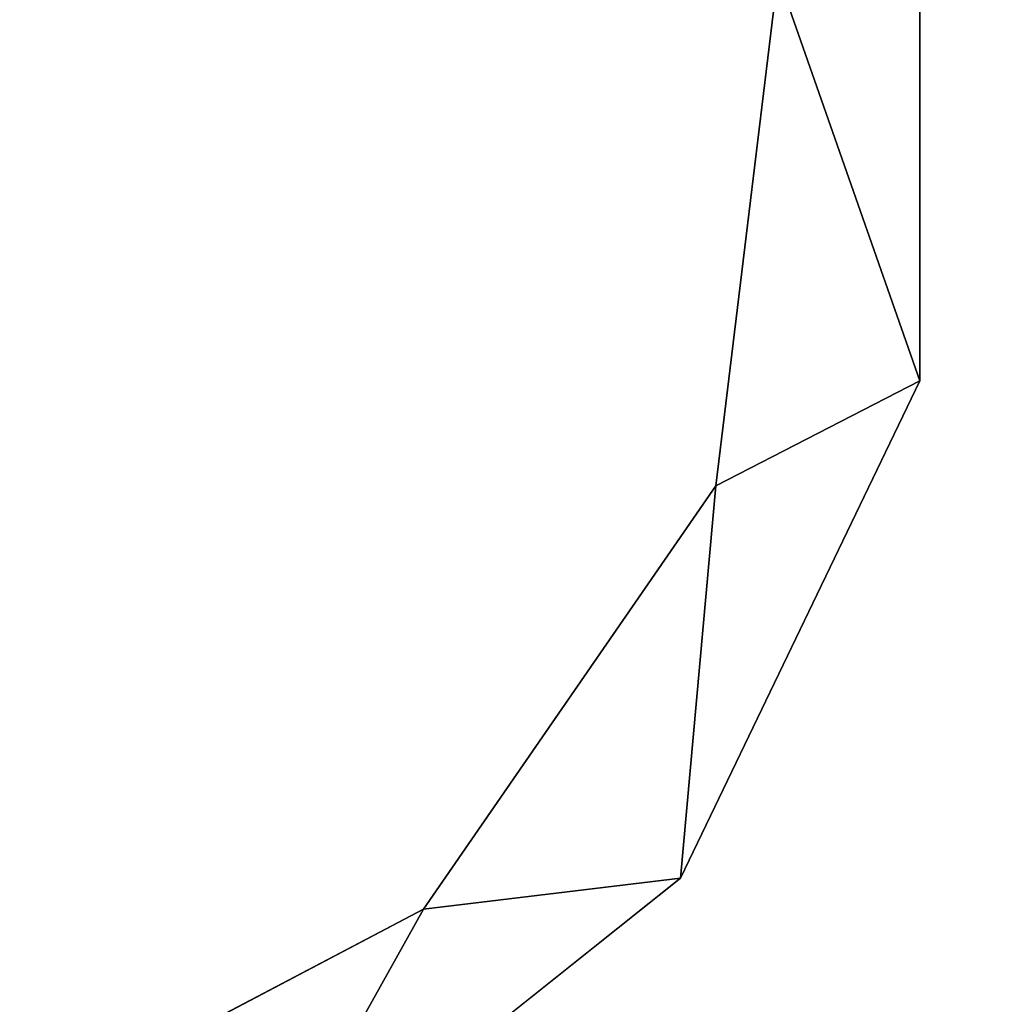
# Model space of a CAD drawing. Units: inches. Extents: x 1213 to 1360, y 813 to 890.
# Drawn here: x 1227 to 1230, y 822 to 825 of the extents above; entities that cross this region are included whole.
import ezdxf

# ---------------------------------------------------------------- set-up
doc = ezdxf.new("R2010")
doc.units = ezdxf.units.IN
doc.header["$MEASUREMENT"] = 0
for name, color, linetype in [('A-FURN', 7, 'Continuous'), ('A-FURN-ATTRIBUTE-T', 7, 'Continuous'), ('TK3FM_STOR_CASE', 3, 'Continuous'), ('TK3LIGHT', 250, 'Continuous'), ('TK3WSURF', 41, 'Continuous')]:
    doc.layers.add(name, color=color, linetype=linetype)

# ---------------------------------------------------------------- blocks, each defined once
blk = doc.blocks.new('3_UNWR2472')
at = {"layer": 'TK3WSURF'}
for points, invisible_edges in [([(0, -1, 28), (72, -1, 28), (0, -24, 28)], 2), ([(72, -1, 28), (72, -24, 28), (0, -24, 28)], 12), ([(0, -24, 29), (72, -24, 29), (0, -1, 29)], 2), ([(72, -24, 29), (72, -1, 29), (0, -1, 29)], 12)]:
    blk.add_3dface(points, dxfattribs=dict(at, invisible_edges=invisible_edges))
at = {"layer": 'A-FURN-ATTRIBUTE-T'}
blk.add_attdef('CAPTG', (0, 1), '', height=2.5, dxfattribs=at)
at = {"layer": 'A-FURN-ATTRIBUTE-T', "flags": 1}
for tag in ['CAPPN', 'CAPMG', 'CAPMC', 'CAPQT', 'CAPDH', 'CAPGC']:
    blk.add_attdef(tag, (0, 0), '', height=0.001, dxfattribs=at)
blk = doc.blocks.new('3_UPFDEX23')
at = {"layer": 'TK3FM_STOR_CASE'}
for points, invisible_edges in [([(0, -23, 26.9843), (0, 0, 26.9843), (16, -23, 26.9843)], 2), ([(0, 0, 26.9843), (16, 0, 26.9843), (16, -23, 26.9843)], 12), ([(0, 0, 28), (0, -23, 28), (16, 0, 28)], 2), ([(0, -23, 28), (16, -23, 28), (16, 0, 28)], 12), ([(15.2992, 0, 6), (15.2992, -23, 6), (0.7008, 0, 6)], 2), ([(15.2992, -23, 6), (0.7008, -23, 6), (0.7008, 0, 6)], 12), ([(15.2992, -23, 7.0157), (15.2992, 0, 7.0157), (0.7008, -23, 7.0157)], 2), ([(15.2992, 0, 7.0157), (0.7008, 0, 7.0157), (0.7008, -23, 7.0157)], 12)]:
    blk.add_3dface(points, dxfattribs=dict(at, invisible_edges=invisible_edges))
at = {"layer": 'A-FURN-ATTRIBUTE-T'}
blk.add_attdef('CAPTG', (0, 1), '', height=2.5, dxfattribs=at)
at = {"layer": 'A-FURN-ATTRIBUTE-T', "flags": 1}
for tag in ['CAPPN', 'CAPMG', 'CAPMC', 'CAPQT', 'CAPDH', 'CAPGC']:
    blk.add_attdef(tag, (0, 0), '', height=0.001, dxfattribs=at)
blk = doc.blocks.new('3_YLCB1')
at = {"layer": 'TK3LIGHT'}
for points, invisible_edges in [([(-3.473, -1.6585, 29), (-3.8444, -0.0314, 29), (3.6556, -0.0314, 29)], 14), ([(3.2843, -1.6585, 29), (-3.473, -1.6585, 29), (3.6556, -0.0314, 29)], 3), ([(3.1556, -0.0314, 29.5), (-3.2499, -0.8092, 29.5), (2.7834, -1.5418, 29.5)], 3), ([(-2.527, -2.1866, 29.5), (2.7834, -1.5418, 29.5), (-3.2499, -0.8092, 29.5)], 3), ([(1.7518, -2.7061, 29.5), (2.7834, -1.5418, 29.5), (-2.527, -2.1866, 29.5)], 14), ([(-3.473, -1.6585, 29), (3.2843, -1.6585, 29), (-2.4325, -2.9633, 29)], 3), ([(2.2437, -2.9633, 29), (-2.4325, -2.9633, 29), (3.2843, -1.6585, 29)], 3), ([(-1.2468, -3.0702, 29.5), (1.7518, -2.7061, 29.5), (-2.527, -2.1866, 29.5)], 3), ([(-1.2468, -3.0702, 29.5), (0.2974, -3.2577, 29.5), (1.7518, -2.7061, 29.5)], 12), ([(-0.9288, -3.6874, 29), (-2.4325, -2.9633, 29), (2.2437, -2.9633, 29)], 14), ([(0.7401, -3.6874, 29), (-0.9288, -3.6874, 29), (2.2437, -2.9633, 29)], 2)]:
    blk.add_3dface(points, dxfattribs=dict(at, invisible_edges=invisible_edges))
for points in [[(-3.2499, -0.8092, 29.5), (-3.473, -1.6585, 29), (-2.527, -2.1866, 29.5)], [(-2.4325, -2.9633, 29), (-2.527, -2.1866, 29.5), (-3.473, -1.6585, 29)], [(-2.527, -2.1866, 29.5), (-2.4325, -2.9633, 29), (-1.2468, -3.0702, 29.5)], [(-2.4325, -2.9633, 29), (-0.9288, -3.6874, 29), (-1.2468, -3.0702, 29.5)], [(-1.2468, -3.0702, 29.5), (-0.9288, -3.6874, 29), (0.2974, -3.2577, 29.5)], [(0.7401, -3.6874, 29), (0.2974, -3.2577, 29.5), (-0.9288, -3.6874, 29)]]:
    blk.add_3dface(points, dxfattribs=at)
at = {"layer": 'A-FURN-ATTRIBUTE-T'}
blk.add_attdef('CAPTG', (0, 1), '', height=2.5, dxfattribs=at)
at = {"layer": 'A-FURN-ATTRIBUTE-T', "flags": 1}
for tag in ['CAPPN', 'CAPMG', 'CAPMC', 'CAPQT', 'CAPDH', 'CAPGC']:
    blk.add_attdef(tag, (0, 0), '', height=0.001, dxfattribs=at)

msp = doc.modelspace()

# ---------------------------------------------------------------- block references
at = {"layer": 'A-FURN'}
for name, p, rotation in [('3_UNWR2472', (1238.7758, 887.7271, -1.3016), 270), ('3_YLCB1', (1225.6408, 824.7369), 90), ('3_UPFDEX23', (1214.7758, 815.7271, -1.3016), 90)]:
    msp.add_blockref(name, p, dxfattribs=dict(at, rotation=rotation))

doc.saveas('drawing.dxf')
